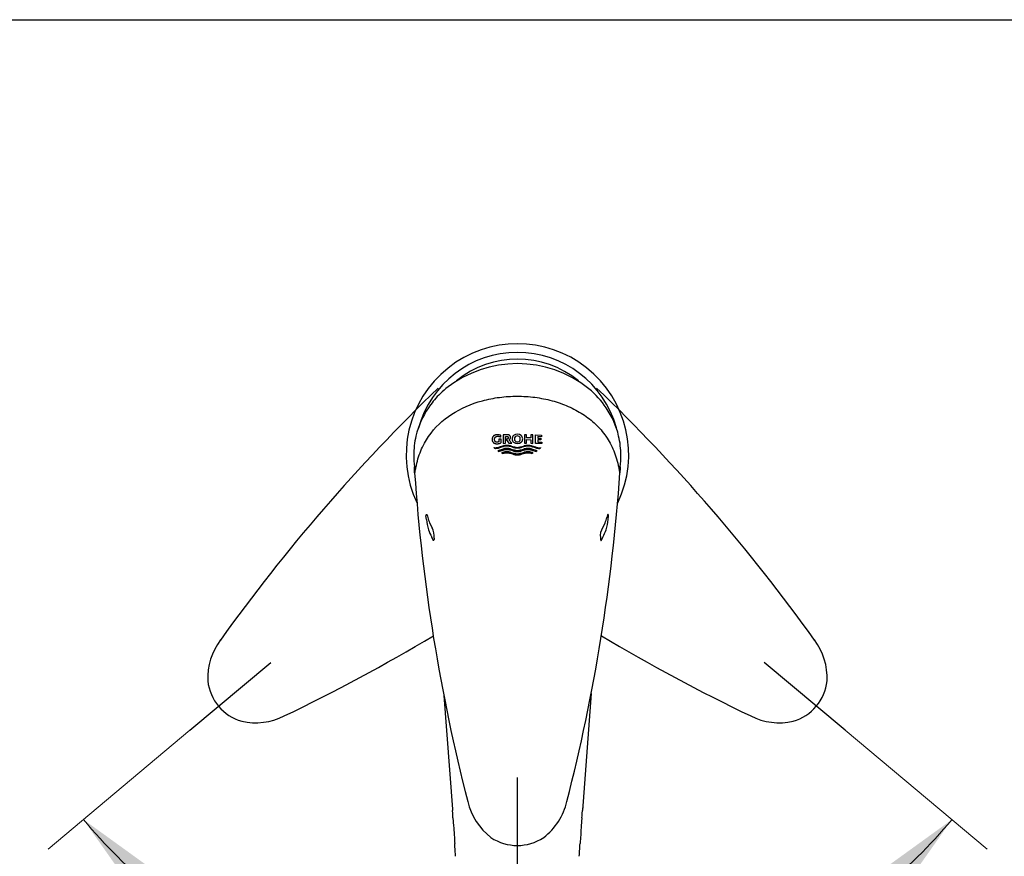
# Model space of a CAD drawing. Units: millimetres. Extents: x 6 to 291, y 5 to 413.
# Drawn here: x 78 to 142, y 358 to 413 of the extents above; entities that cross this region are included whole.
import ezdxf
from ezdxf.enums import TextEntityAlignment as Align
from ezdxf.lldxf.tags import DXFTag

# ---------------------------------------------------------------- set-up
doc = ezdxf.new("R2010")
doc.units = ezdxf.units.MM
for name, color, linetype in [('Default', 7, 'Continuous'), ('Layer03', 7, 'Continuous'), ('Layer06', 7, 'Continuous'), ('Layer1', 7, 'Continuous'), ('Layer15', 7, 'Continuous'), ('Layer16', 7, 'Continuous')]:
    doc.layers.add(name, color=color, linetype=linetype)
doc.styles.add('SEACAD_arial_ttf', font='arial.ttf')
tags = doc.linetypes.add('CENTER2', pattern=[28.575, 19.05, -3.175, 3.175, -3.175]).pattern_tags.tags
tags[10:11] = [DXFTag(74, 4), DXFTag(75, 0), DXFTag(340, '0'), DXFTag(46, 0.0), DXFTag(50, 0.0), DXFTag(44, 0.0), DXFTag(45, 0.0)]
tags[8:9] = [DXFTag(74, 4), DXFTag(75, 0), DXFTag(340, '0'), DXFTag(46, 0.0), DXFTag(50, 0.0), DXFTag(44, 0.0), DXFTag(45, 0.0)]
tags[6:7] = [DXFTag(74, 4), DXFTag(75, 0), DXFTag(340, '0'), DXFTag(46, 0.0), DXFTag(50, 0.0), DXFTag(44, 0.0), DXFTag(45, 0.0)]
tags[4:5] = [DXFTag(74, 4), DXFTag(75, 0), DXFTag(340, '0'), DXFTag(46, 0.0), DXFTag(50, 0.0), DXFTag(44, 0.0), DXFTag(45, 0.0)]
tags = doc.linetypes.add('HIDDEN2', pattern=[4.7625, 3.175, -1.5875]).pattern_tags.tags
tags[6:7] = [DXFTag(74, 4), DXFTag(75, 0), DXFTag(340, '0'), DXFTag(46, 0.0), DXFTag(50, 0.0), DXFTag(44, 0.0), DXFTag(45, 0.0)]
tags[4:5] = [DXFTag(74, 4), DXFTag(75, 0), DXFTag(340, '0'), DXFTag(46, 0.0), DXFTag(50, 0.0), DXFTag(44, 0.0), DXFTag(45, 0.0)]
doc.dimstyles.new('$DDT_AUDIT_GENERATED_(EF4)', dxfattribs={"dimtxt": 6, "dimasz": 6, "dimexe": 3, "dimexo": 0, "dimgap": 3, "dimtad": 0, "dimtih": 1, "dimtoh": 1, "dimdec": 0, "dimlfac": 4, "dimtxsty": 'SEACAD_arial_ttf', "dimblk1": '_SE_FILLED', "dimblk2": '_SE_FILLED', "dimsah": 1, "dimcen": 3, "dimclrd": 136, "dimclre": 136, "dimclrt": 136, "dimadec": 0, "dimazin": 0, "dimtfac": 1, "dimtdec": 0, "dimtofl": 0, "dimtmove": 0, "dimatfit": 3, "dimfxl": 0, "dimtolj": 1, "dimarcsym": 0})

# ---------------------------------------------------------------- blocks, each defined once
blk = doc.blocks.new('DMBLK62')
at = {"layer": 'Layer15', "linetype": 'Continuous', "lineweight": 20}
for points in [[(135.415, 355.887), (138.921, 360.858), (133.993, 357.293)], [(116.522, 349.146), (110.623, 347.663), (116.684, 347.153)]]:
    blk.add_hatch(color=136, dxfattribs=at).paths.add_polyline_path(points)
at = {"layer": 'Layer15', "color": 136, "linetype": 'Continuous', "lineweight": 20}
for p, q in [((131.972, 366.689), (141.219, 358.93)), ((110.623, 356.733), (110.623, 344.663))]:
    blk.add_line(p, q, dxfattribs=at)
for start, end in [(309.80328, 320), (270, 281.11344)]:
    blk.add_arc((110.623, 384.603), 36.94, start, end, dxfattribs=at)
at = {"layer": 'Layer15', "color": 136, "linetype": 'Continuous', "lineweight": 20, "style": 'SEACAD_arial_ttf'}
blk.add_text('50°', height=6, dxfattribs=at).set_placement((119.843, 354.124), align=Align.TOP_LEFT)
blk = doc.blocks.new('_SE_FILLED')
at = {"color": 0}
blk.add_line((0, 0), (-1, 0), dxfattribs=at)
blk.add_solid([(0, 0), (-1, -0.1665), (-1, 0.1665), (0, 0)], dxfattribs=at)
blk = doc.blocks.new('DMBLK63')
at = {"layer": 'Default', "linetype": 'Continuous', "lineweight": 20}
for points in [[(87.27, 357.307), (82.342, 360.872), (85.847, 355.901)], [(104.562, 347.175), (110.623, 347.684), (104.724, 349.168)]]:
    blk.add_hatch(color=136, dxfattribs=at).paths.add_polyline_path(points)
at = {"layer": 'Default', "color": 136, "linetype": 'Continuous', "lineweight": 20}
for p, q in [((89.274, 366.689), (80.043, 358.944)), ((110.623, 356.733), (110.623, 344.684))]:
    blk.add_line(p, q, dxfattribs=at)
for start, end in [(220, 230.18958), (258.89431, 270)]:
    blk.add_arc((110.623, 384.603), 36.919, start, end, dxfattribs=at)
at = {"layer": 'Default', "color": 136, "linetype": 'Continuous', "lineweight": 20, "style": 'SEACAD_arial_ttf'}
blk.add_text('50°', height=6, dxfattribs=at).set_placement((88.629, 354.143), align=Align.TOP_LEFT)
blk = doc.blocks.new('DMBLK64')
at = {"layer": 'Layer03', "linetype": 'Continuous', "lineweight": 20}
for points in [[(39.354, 351.92), (36.164, 357.099), (37.502, 351.165)], [(183.741, 351.165), (185.079, 357.099), (181.889, 351.92)]]:
    blk.add_hatch(color=136, dxfattribs=at).paths.add_polyline_path(points)
at = {"layer": 'Layer03', "color": 136, "linetype": 'Continuous', "lineweight": 20}
for p, q in [((45.544, 360.513), (33.345, 356.073)), ((175.807, 360.474), (187.898, 356.073))]:
    blk.add_line(p, q, dxfattribs=at)
for start, end in [(200, 262.13756), (277.86244, 340)]:
    blk.add_arc((110.622, 384.199), 79.236, start, end, dxfattribs=at)
at = {"layer": 'Layer03', "color": 136, "linetype": 'Continuous', "lineweight": 20, "style": 'SEACAD_arial_ttf'}
blk.add_text('140°', height=6, dxfattribs=at).set_placement((101.882, 307.963), align=Align.TOP_LEFT)

msp = doc.modelspace()

# ---------------------------------------------------------------- linework, layer by layer
at = {"layer": 'Default', "color": 7, "linetype": 'Continuous'}
msp.add_line((5.6, 413), (291, 413), dxfattribs=at)
for radius, start, end in [(7.25, 334.513088, 205.603621), (6.6862, 15.364568, 164.798399), (6.2546, 50.487866, 129.420064)]:
    msp.add_arc((110.6223, 384.6302), radius, start, end, dxfattribs=at)
at = {"layer": 'Layer06', "color": 7, "linetype": 'Continuous'}
for p, q in [((105.8246, 368.9609), (106.3826, 361.537)), ((115.425, 369.0811), (114.8567, 361.4636)), ((106.3826, 361.537), (106.388, 361.4636)), ((114.8775, 361.7414), (114.8622, 361.537)), ((106.4228, 360.9907), (106.4403, 360.7477)), ((106.4403, 360.7477), (106.4425, 360.7175)), ((106.4425, 360.7175), (106.4619, 360.4443)), ((114.8022, 360.7175), (114.7828, 360.4443)), ((114.8044, 360.7477), (114.8022, 360.7175)), ((114.8219, 360.9907), (114.8044, 360.7477)), ((106.4619, 360.4443), (106.4684, 360.3512)), ((106.4684, 360.3512), (106.481, 360.171)), ((106.481, 360.1711), (106.4906, 360.0315)), ((106.4906, 360.0315), (106.4998, 359.8977)), ((106.4998, 359.8977), (106.515, 359.6733)), ((114.7449, 359.8977), (114.7297, 359.6733)), ((114.7541, 360.0315), (114.7449, 359.8977)), ((114.7637, 360.1711), (114.7541, 360.0315)), ((114.7763, 360.3512), (114.7637, 360.171)), ((114.7828, 360.4443), (114.7763, 360.3512)), ((106.515, 359.6733), (106.5183, 359.6244)), ((106.5183, 359.6244), (106.5315, 359.4264)), ((106.5315, 359.4264), (106.5388, 359.315)), ((114.7132, 359.4264), (114.7059, 359.315)), ((114.7265, 359.6244), (114.7132, 359.4264)), ((114.7297, 359.6733), (114.7265, 359.6244))]:
    msp.add_line(p, q, dxfattribs=at)
for points in [[(106.4228, 360.9907), (106.4144, 361.1057), (106.4028, 361.2639), (106.388, 361.4636)], [(114.8219, 360.9907), (114.8303, 361.1057), (114.8419, 361.2639), (114.8567, 361.4636)], [(106.5928, 358.473), (106.585, 358.5977), (106.5719, 358.8037), (106.5622, 358.9564), (106.5544, 359.0774), (106.5468, 359.1938), (106.5388, 359.3149)], [(114.6519, 358.473), (114.6597, 358.5977), (114.6728, 358.8037), (114.6826, 358.9564), (114.6904, 359.0774), (114.6979, 359.1938), (114.7059, 359.3149)]]:
    msp.add_lwpolyline(points, dxfattribs=at)
at = {"layer": 'Layer1', "color": 7, "linetype": 'Continuous'}
for p, q in [((108.9734, 385.6714), (108.9725, 385.6442)), ((108.9725, 385.6442), (108.9734, 385.6171)), ((108.9761, 385.6961), (108.9734, 385.6714)), ((108.9734, 385.6171), (108.9761, 385.5926)), ((108.9802, 385.7185), (108.9761, 385.6961)), ((108.9761, 385.5926), (108.9802, 385.5705)), ((108.9855, 385.7388), (108.9802, 385.7185)), ((108.9802, 385.5705), (108.9855, 385.5505)), ((108.9918, 385.7573), (108.9855, 385.7388)), ((108.9989, 385.7741), (108.9918, 385.7573)), ((109.0065, 385.7894), (108.9989, 385.7741)), ((109.0145, 385.8034), (109.0065, 385.7894)), ((109.0226, 385.8163), (109.0145, 385.8034)), ((109.0342, 385.8334), (109.0226, 385.8163)), ((109.0461, 385.8489), (109.0342, 385.8334)), ((109.0545, 385.8585), (109.0461, 385.8489)), ((109.0634, 385.8675), (109.0545, 385.8585)), ((109.073, 385.8761), (109.0634, 385.8675)), ((109.0834, 385.8844), (109.073, 385.8761)), ((109.0949, 385.8924), (109.0834, 385.8844)), ((109.1076, 385.9002), (109.0949, 385.8924)), ((109.1226, 385.9084), (109.1076, 385.9002)), ((109.1392, 385.9163), (109.1226, 385.9084)), ((109.1297, 385.6499), (109.1303, 385.6676)), ((109.1302, 385.6322), (109.1297, 385.6499)), ((109.1315, 385.6162), (109.1302, 385.6322)), ((109.1303, 385.6676), (109.132, 385.6837)), ((109.1335, 385.6018), (109.1315, 385.6162)), ((109.132, 385.6837), (109.1346, 385.6983)), ((109.1361, 385.5887), (109.1335, 385.6018)), ((109.1346, 385.6983), (109.1379, 385.7116)), ((109.1391, 385.5769), (109.1361, 385.5887)), ((109.1379, 385.7116), (109.1418, 385.7236)), ((109.1426, 385.5663), (109.1391, 385.5769)), ((109.1574, 385.9237), (109.1392, 385.9163)), ((109.1418, 385.7236), (109.1463, 385.7345)), ((109.1482, 385.5521), (109.1426, 385.5663)), ((109.1463, 385.7345), (109.1535, 385.7491)), ((109.1535, 385.7491), (109.1611, 385.7619)), ((109.1773, 385.9305), (109.1574, 385.9237)), ((109.1611, 385.7619), (109.1684, 385.7731)), ((109.1684, 385.7731), (109.1759, 385.7832)), ((109.1759, 385.7832), (109.1838, 385.7924)), ((109.1987, 385.9365), (109.1773, 385.9305)), ((109.1838, 385.7924), (109.1927, 385.8009)), ((109.1927, 385.8009), (109.2027, 385.8088)), ((109.2217, 385.9415), (109.1987, 385.9365)), ((109.2027, 385.8088), (109.2143, 385.8164)), ((109.2143, 385.8164), (109.2238, 385.8218)), ((109.2464, 385.9453), (109.2217, 385.9415)), ((109.2238, 385.8218), (109.2342, 385.8269)), ((109.2342, 385.8269), (109.2456, 385.8317)), ((109.2456, 385.8317), (109.258, 385.8361)), ((109.2728, 385.9478), (109.2464, 385.9453)), ((109.258, 385.8361), (109.2714, 385.8399)), ((109.2714, 385.8399), (109.2859, 385.8431)), ((109.3008, 385.9488), (109.2728, 385.9478)), ((109.2859, 385.8431), (109.3013, 385.8456)), ((109.3292, 385.9489), (109.3008, 385.9488)), ((109.3013, 385.8456), (109.3178, 385.8472)), ((109.3178, 385.8472), (109.3354, 385.8478)), ((109.3577, 385.9477), (109.3292, 385.9489)), ((109.3354, 385.8478), (109.3603, 385.8477)), ((109.3861, 385.9451), (109.3577, 385.9477)), ((109.3603, 385.8477), (109.3853, 385.8461)), ((109.3853, 385.8461), (109.4102, 385.8429)), ((109.4143, 385.941), (109.3861, 385.9451)), ((109.4102, 385.8429), (109.4349, 385.838)), ((109.4423, 385.9355), (109.4143, 385.941)), ((109.5687, 385.6627), (109.4166, 385.6588)), ((109.4166, 385.6588), (109.4166, 385.4959)), ((109.4349, 385.838), (109.4592, 385.8316)), ((109.4699, 385.9287), (109.4423, 385.9355)), ((109.4592, 385.8316), (109.483, 385.8237)), ((109.4971, 385.9205), (109.4699, 385.9287)), ((109.483, 385.8237), (109.506, 385.8142)), ((109.5236, 385.911), (109.4971, 385.9205)), ((109.506, 385.8142), (109.5283, 385.8034)), ((109.5495, 385.9002), (109.5236, 385.911)), ((109.5283, 385.8034), (109.5495, 385.7912)), ((109.5495, 385.7912), (109.5495, 385.9002)), ((109.5687, 385.4355), (109.5687, 385.6627)), ((109.9684, 385.9475), (109.6922, 385.9426)), ((109.6922, 385.9426), (109.6922, 385.3882)), ((109.8434, 385.8396), (109.9414, 385.8412)), ((109.8434, 385.3911), (109.8434, 385.8396)), ((109.9493, 385.6651), (109.8624, 385.6637)), ((109.8624, 385.6637), (110.0715, 385.3946)), ((109.9414, 385.8412), (109.9523, 385.8411)), ((109.9584, 385.666), (109.9493, 385.6651)), ((109.9523, 385.8411), (109.9623, 385.84)), ((109.9667, 385.6676), (109.9584, 385.666)), ((109.9623, 385.84), (109.9713, 385.8381)), ((109.9743, 385.6698), (109.9667, 385.6676)), ((109.9861, 385.9477), (109.9684, 385.9475)), ((109.9713, 385.8381), (109.9794, 385.8356)), ((109.9811, 385.6724), (109.9743, 385.6698)), ((109.9794, 385.8356), (109.9864, 385.8326)), ((109.9872, 385.6753), (109.9811, 385.6724)), ((110.0028, 385.9469), (109.9861, 385.9477)), ((109.9864, 385.8326), (109.9926, 385.8292)), ((109.9926, 385.6784), (109.9872, 385.6753)), ((109.9926, 385.8292), (109.999, 385.8248)), ((109.9975, 385.6818), (109.9926, 385.6784)), ((110.0017, 385.6854), (109.9975, 385.6818)), ((109.999, 385.8248), (110.0043, 385.8201)), ((110.0066, 385.6905), (110.0017, 385.6854)), ((110.0184, 385.9454), (110.0028, 385.9469)), ((110.0043, 385.8201), (110.0088, 385.8147)), ((110.011, 385.6963), (110.0066, 385.6905)), ((110.0088, 385.8147), (110.012, 385.8102)), ((110.0151, 385.703), (110.011, 385.6963)), ((110.012, 385.8102), (110.0151, 385.8052)), ((110.0151, 385.8052), (110.0183, 385.7995)), ((110.0183, 385.7088), (110.0151, 385.703)), ((110.0183, 385.7995), (110.0214, 385.7929)), ((110.0214, 385.7155), (110.0183, 385.7088)), ((110.033, 385.943), (110.0184, 385.9454)), ((110.0214, 385.7929), (110.0241, 385.7853)), ((110.0241, 385.7232), (110.0214, 385.7155)), ((110.0241, 385.7853), (110.0263, 385.7765)), ((110.0263, 385.732), (110.0241, 385.7232)), ((110.0263, 385.7765), (110.0278, 385.7662)), ((110.0278, 385.7424), (110.0263, 385.732)), ((110.0278, 385.7662), (110.0284, 385.7543)), ((110.0284, 385.7543), (110.0278, 385.7424)), ((110.0465, 385.9401), (110.033, 385.943)), ((110.0591, 385.9366), (110.0465, 385.9401)), ((110.076, 385.9307), (110.0591, 385.9366)), ((110.0683, 385.617), (110.0801, 385.6219)), ((110.259, 385.3965), (110.0683, 385.617)), ((110.0906, 385.9241), (110.076, 385.9307)), ((110.0801, 385.6219), (110.0906, 385.627)), ((110.1023, 385.9177), (110.0906, 385.9241)), ((110.0906, 385.627), (110.1023, 385.6337)), ((110.1125, 385.9109), (110.1023, 385.9177)), ((110.1023, 385.6337), (110.1125, 385.6408)), ((110.1214, 385.9035), (110.1125, 385.9109)), ((110.1125, 385.6408), (110.1214, 385.6483)), ((110.1295, 385.8955), (110.1214, 385.9035)), ((110.1214, 385.6483), (110.1295, 385.6565)), ((110.137, 385.8867), (110.1295, 385.8955)), ((110.1295, 385.6565), (110.137, 385.6655)), ((110.1444, 385.8769), (110.137, 385.8867)), ((110.137, 385.6655), (110.1444, 385.6755)), ((110.152, 385.8655), (110.1444, 385.8769)), ((110.1444, 385.6755), (110.152, 385.687)), ((110.1593, 385.8526), (110.152, 385.8655)), ((110.152, 385.687), (110.1593, 385.7001)), ((110.1638, 385.8429), (110.1593, 385.8526)), ((110.1593, 385.7001), (110.1638, 385.7099)), ((110.1678, 385.8321), (110.1638, 385.8429)), ((110.1638, 385.7099), (110.1678, 385.7208)), ((110.1712, 385.8202), (110.1678, 385.8321)), ((110.1678, 385.7208), (110.1712, 385.7327)), ((110.1738, 385.8071), (110.1712, 385.8202)), ((110.1712, 385.7327), (110.1738, 385.7459)), ((110.1754, 385.7926), (110.1738, 385.8071)), ((110.1738, 385.7459), (110.1754, 385.7605)), ((110.176, 385.7765), (110.1754, 385.7926)), ((110.1754, 385.7605), (110.176, 385.7765)), ((110.4682, 385.8056), (110.5013, 385.8355)), ((111.0756, 385.9498), (111.0756, 385.3955)), ((111.2228, 385.948), (111.0756, 385.9498)), ((111.2228, 385.7436), (111.2228, 385.948)), ((111.4853, 385.7392), (111.2228, 385.7436)), ((111.2228, 385.6293), (111.4853, 385.6248)), ((111.2228, 385.3937), (111.2228, 385.6293)), ((111.4853, 385.9436), (111.4853, 385.7392)), ((111.6335, 385.9404), (111.4853, 385.9436)), ((111.4853, 385.6248), (111.4853, 385.3892)), ((111.6335, 385.386), (111.6335, 385.9404)), ((111.7944, 385.9363), (112.1832, 385.9239)), ((111.7944, 385.3819), (111.7944, 385.9363)), ((111.9416, 385.8261), (111.9416, 385.7226)), ((112.1832, 385.818), (111.9416, 385.8261)), ((111.9416, 385.7226), (112.1443, 385.7159)), ((112.1443, 385.6133), (111.9416, 385.62)), ((111.9416, 385.62), (111.9416, 385.4837)), ((112.1443, 385.7159), (112.1443, 385.6133)), ((112.1832, 385.9239), (112.1832, 385.818)), ((108.9855, 385.5505), (108.9918, 385.5325)), ((108.9918, 385.5325), (108.9989, 385.5163)), ((108.9989, 385.5163), (109.0065, 385.5016)), ((109.0065, 385.5016), (109.0145, 385.4882)), ((109.0145, 385.4882), (109.0226, 385.4759)), ((109.0226, 385.4759), (109.0342, 385.4595)), ((109.0342, 385.4595), (109.0461, 385.4449)), ((109.0461, 385.4449), (109.0545, 385.4359)), ((109.0545, 385.4359), (109.0634, 385.4275)), ((109.0634, 385.4275), (109.073, 385.4196)), ((109.073, 385.4196), (109.0834, 385.4121)), ((109.0834, 385.4121), (109.0949, 385.4049)), ((109.0949, 385.4049), (109.1076, 385.398)), ((109.1063, 385.1088), (109.1297, 385.1061)), ((109.1135, 385.0971), (109.1063, 385.1088)), ((109.1076, 385.398), (109.1226, 385.3908)), ((109.1211, 385.0856), (109.1135, 385.0971)), ((109.1319, 385.0708), (109.1211, 385.0856)), ((109.1226, 385.3908), (109.1392, 385.384)), ((109.1297, 385.1061), (109.1532, 385.1041)), ((109.1433, 385.0565), (109.1319, 385.0708)), ((109.1392, 385.384), (109.1574, 385.3778)), ((109.1555, 385.0427), (109.1433, 385.0565)), ((109.1541, 385.5397), (109.1482, 385.5521)), ((109.1532, 385.1041), (109.1766, 385.103)), ((109.1598, 385.529), (109.1541, 385.5397)), ((109.1758, 385.0416), (109.1555, 385.0427)), ((109.1574, 385.3778), (109.1773, 385.3724)), ((109.1656, 385.5193), (109.1598, 385.529)), ((109.1718, 385.5106), (109.1656, 385.5193)), ((109.1787, 385.5026), (109.1718, 385.5106)), ((109.1961, 385.0412), (109.1758, 385.0416)), ((109.1766, 385.103), (109.1942, 385.1028)), ((109.1773, 385.3724), (109.1987, 385.3678)), ((109.1865, 385.4953), (109.1787, 385.5026)), ((109.1955, 385.4883), (109.1865, 385.4953)), ((109.1942, 385.1028), (109.2118, 385.1031)), ((109.2068, 385.4813), (109.1955, 385.4883)), ((109.2165, 385.0415), (109.1961, 385.0412)), ((109.1987, 385.3678), (109.2217, 385.3643)), ((109.2198, 385.4749), (109.2068, 385.4813)), ((109.2118, 385.1031), (109.2588, 385.1067)), ((109.2634, 385.0451), (109.2165, 385.0415)), ((109.2294, 385.4712), (109.2198, 385.4749)), ((109.2217, 385.3643), (109.2464, 385.362)), ((109.2399, 385.4681), (109.2294, 385.4712)), ((109.2511, 385.4656), (109.2399, 385.4681)), ((109.2464, 385.362), (109.2728, 385.3612)), ((109.2631, 385.464), (109.2511, 385.4656)), ((109.2588, 385.1067), (109.3057, 385.1138)), ((109.2759, 385.4633), (109.2631, 385.464)), ((109.3104, 385.0521), (109.2634, 385.0451)), ((109.2728, 385.3612), (109.3008, 385.3619)), ((109.2896, 385.4637), (109.2759, 385.4633)), ((109.3041, 385.4644), (109.2896, 385.4637)), ((109.3008, 385.3619), (109.3316, 385.3636)), ((109.3187, 385.4659), (109.3041, 385.4644)), ((109.3057, 385.1138), (109.3527, 385.1238)), ((109.3573, 385.0622), (109.3104, 385.0521)), ((109.3332, 385.4682), (109.3187, 385.4659)), ((109.3316, 385.3636), (109.3625, 385.367)), ((109.3476, 385.4711), (109.3332, 385.4682)), ((109.6886, 385.0161), (109.3392, 384.9062)), ((109.3619, 385.4747), (109.3476, 385.4711)), ((109.3527, 385.1238), (109.3996, 385.1363)), ((109.4043, 385.0747), (109.3573, 385.0622)), ((109.376, 385.4791), (109.3619, 385.4747)), ((109.3625, 385.367), (109.3933, 385.3721)), ((109.3898, 385.484), (109.376, 385.4791)), ((109.4034, 385.4897), (109.3898, 385.484)), ((109.3933, 385.3721), (109.4238, 385.3787)), ((109.3949, 384.8599), (109.6886, 384.953)), ((109.3996, 385.1363), (109.4466, 385.1506)), ((109.4166, 385.4959), (109.4034, 385.4897)), ((109.4512, 385.089), (109.4043, 385.0747)), ((109.4238, 385.3787), (109.4541, 385.387)), ((109.4466, 385.1506), (109.5248, 385.1772)), ((109.5295, 385.1156), (109.4512, 385.089)), ((109.4541, 385.387), (109.4838, 385.3969)), ((109.4838, 385.3969), (109.5129, 385.4084)), ((109.5129, 385.4084), (109.5412, 385.4212)), ((109.5248, 385.1772), (109.6031, 385.2049)), ((109.6077, 385.1432), (109.5295, 385.1156)), ((109.5412, 385.4212), (109.5687, 385.4355)), ((109.6031, 385.2049), (109.6813, 385.2311)), ((109.6859, 385.1695), (109.6077, 385.1432)), ((109.6813, 385.2311), (109.7282, 385.2451)), ((109.7329, 385.1835), (109.6859, 385.1695)), ((109.7265, 385.0274), (109.6886, 385.0161)), ((109.6886, 384.953), (109.7273, 384.9646)), ((109.6922, 385.3882), (109.8434, 385.3911)), ((109.7644, 385.0373), (109.7265, 385.0274)), ((109.7273, 384.9646), (109.7659, 384.9749)), ((109.7282, 385.2451), (109.7752, 385.2571)), ((109.7798, 385.1955), (109.7329, 385.1835)), ((109.7897, 385.0431), (109.7644, 385.0373)), ((109.7659, 384.9749), (109.7917, 384.9809)), ((109.7752, 385.2571), (109.8221, 385.2666)), ((109.8268, 385.2049), (109.7798, 385.1955)), ((109.8149, 385.0481), (109.7897, 385.0431)), ((109.7917, 384.9809), (109.8175, 384.986)), ((109.8402, 385.0522), (109.8149, 385.0481)), ((109.8175, 384.986), (109.8433, 384.9903)), ((109.8221, 385.2666), (109.8691, 385.2729)), ((109.8737, 385.2113), (109.8268, 385.2049)), ((109.8655, 385.0553), (109.8402, 385.0522)), ((109.8433, 384.9903), (109.8691, 384.9936)), ((109.8907, 385.0575), (109.8655, 385.0553)), ((109.8691, 385.2729), (109.916, 385.2757)), ((109.8691, 384.9936), (109.8949, 384.9958)), ((109.9206, 385.214), (109.8737, 385.2113)), ((109.916, 385.0584), (109.8907, 385.0575)), ((109.8949, 384.9958), (109.9206, 384.9968)), ((109.916, 385.2757), (109.9629, 385.2744)), ((109.9629, 385.0572), (109.916, 385.0584)), ((109.9673, 385.2128), (109.9206, 385.214)), ((109.9206, 384.9968), (109.9673, 384.9955)), ((109.9629, 385.2744), (110.0099, 385.2695)), ((110.0099, 385.0522), (109.9629, 385.0572)), ((110.0139, 385.2079), (109.9673, 385.2128)), ((109.9673, 384.9955), (110.0139, 384.9907)), ((110.0099, 385.2695), (110.0568, 385.2615)), ((110.0568, 385.0442), (110.0099, 385.0522)), ((110.0605, 385.2), (110.0139, 385.2079)), ((110.0139, 384.9907), (110.0605, 384.9827)), ((110.0568, 385.2615), (110.1038, 385.2509)), ((110.1038, 385.0337), (110.0568, 385.0442)), ((110.1072, 385.1896), (110.0605, 385.2)), ((110.0605, 384.9827), (110.1072, 384.9723)), ((110.0715, 385.3946), (110.259, 385.3965)), ((110.1038, 385.2509), (110.1507, 385.2384)), ((110.1507, 385.0212), (110.1038, 385.0337)), ((110.1538, 385.1772), (110.1072, 385.1896)), ((110.1072, 384.9723), (110.1538, 384.9599)), ((110.1507, 385.2384), (110.2289, 385.2146)), ((110.2289, 384.9974), (110.1507, 385.0212)), ((110.2315, 385.1536), (110.1538, 385.1772)), ((110.1538, 384.9599), (110.2315, 384.9363)), ((110.2289, 385.2146), (110.3072, 385.1894)), ((110.3072, 384.9722), (110.2289, 384.9974)), ((110.3093, 385.1286), (110.2315, 385.1536)), ((110.2315, 384.9363), (110.3093, 384.9113)), ((110.3072, 385.1894), (110.3854, 385.1654)), ((110.3854, 384.9481), (110.3072, 384.9722)), ((110.387, 385.1046), (110.3093, 385.1286)), ((110.3854, 385.1654), (110.4324, 385.1526)), ((110.4324, 384.9353), (110.3854, 384.9481)), ((110.4336, 385.0917), (110.387, 385.1046)), ((110.4324, 385.1526), (110.4793, 385.1416)), ((110.4793, 384.9243), (110.4324, 384.9353)), ((110.4803, 385.0807), (110.4336, 385.0917)), ((110.4793, 385.1416), (110.5263, 385.1331)), ((110.5263, 384.9158), (110.4793, 384.9243)), ((110.5269, 385.072), (110.4803, 385.0807)), ((110.5263, 385.1331), (110.5732, 385.1276)), ((110.5735, 385.0663), (110.5269, 385.072)), ((110.5732, 385.1276), (110.6202, 385.1257)), ((110.6202, 385.0639), (110.5735, 385.0663)), ((110.6202, 385.1257), (110.6671, 385.1276)), ((110.6668, 385.0662), (110.6202, 385.0639)), ((110.7134, 385.072), (110.6668, 385.0662)), ((110.6671, 385.1276), (110.7141, 385.1331)), ((110.7601, 385.0806), (110.7134, 385.072)), ((110.7141, 385.1331), (110.761, 385.1416)), ((110.761, 384.9243), (110.7141, 384.9158)), ((110.8067, 385.0917), (110.7601, 385.0806)), ((110.761, 385.1416), (110.808, 385.1525)), ((110.808, 384.9352), (110.761, 384.9243)), ((110.8534, 385.1045), (110.8067, 385.0917)), ((110.808, 385.1525), (110.8549, 385.1653)), ((110.8549, 384.948), (110.808, 384.9352)), ((110.9311, 385.1285), (110.8534, 385.1045)), ((110.8549, 385.1653), (110.9331, 385.1893)), ((110.9331, 384.9721), (110.8549, 384.948)), ((111.0088, 385.1535), (110.9311, 385.1285)), ((110.9311, 384.9112), (111.0088, 384.9362)), ((110.9331, 385.1893), (111.0114, 385.2145)), ((111.0114, 384.9973), (110.9331, 384.9721)), ((111.0865, 385.177), (111.0088, 385.1535)), ((111.0088, 384.9362), (111.0865, 384.9598)), ((111.0114, 385.2145), (111.0896, 385.2383)), ((111.0896, 385.021), (111.0114, 384.9973)), ((111.0756, 385.3955), (111.2228, 385.3937)), ((111.1332, 385.1894), (111.0865, 385.177)), ((111.0865, 384.9598), (111.1332, 384.9721)), ((111.0896, 385.2383), (111.1366, 385.2508)), ((111.1366, 385.0335), (111.0896, 385.021)), ((111.1798, 385.1998), (111.1332, 385.1894)), ((111.1332, 384.9721), (111.1798, 384.9826)), ((111.1366, 385.2508), (111.1835, 385.2613)), ((111.1835, 385.0441), (111.1366, 385.0335)), ((111.2264, 385.2077), (111.1798, 385.1998)), ((111.1798, 384.9826), (111.2264, 384.9905)), ((111.1835, 385.2613), (111.2305, 385.2693)), ((111.2305, 385.0521), (111.1835, 385.0441)), ((111.2731, 385.2126), (111.2264, 385.2077)), ((111.2264, 384.9905), (111.2731, 384.9953)), ((111.2305, 385.2693), (111.2774, 385.2742)), ((111.2774, 385.057), (111.2305, 385.0521)), ((111.3197, 385.2138), (111.2731, 385.2126)), ((111.2731, 384.9953), (111.3197, 384.9966)), ((111.2774, 385.2742), (111.3243, 385.2754)), ((111.3243, 385.0582), (111.2774, 385.057)), ((111.3666, 385.2111), (111.3197, 385.2138)), ((111.3197, 384.9966), (111.3455, 384.9955)), ((111.3243, 385.2754), (111.3713, 385.2727)), ((111.3496, 385.0572), (111.3243, 385.0582)), ((111.3455, 384.9955), (111.3713, 384.9933)), ((111.3749, 385.0551), (111.3496, 385.0572)), ((111.4136, 385.2047), (111.3666, 385.2111)), ((111.3713, 385.2727), (111.4182, 385.2663)), ((111.3713, 384.9933), (111.397, 384.9901)), ((111.4001, 385.0519), (111.3749, 385.0551)), ((111.397, 384.9901), (111.4228, 384.9858)), ((111.4254, 385.0478), (111.4001, 385.0519)), ((111.4605, 385.1952), (111.4136, 385.2047)), ((111.4182, 385.2663), (111.4652, 385.2568)), ((111.4228, 384.9858), (111.4486, 384.9806)), ((111.4507, 385.0428), (111.4254, 385.0478)), ((111.4486, 384.9806), (111.4744, 384.9746)), ((111.4759, 385.037), (111.4507, 385.0428)), ((111.5075, 385.1832), (111.4605, 385.1952)), ((111.4652, 385.2568), (111.5121, 385.2448)), ((111.4744, 384.9746), (111.5131, 384.9643)), ((111.5138, 385.0271), (111.4759, 385.037)), ((111.4853, 385.3892), (111.6335, 385.386)), ((111.5544, 385.1692), (111.5075, 385.1832)), ((111.5121, 385.2448), (111.559, 385.2308)), ((111.5131, 384.9643), (111.5517, 384.9527)), ((111.5517, 385.0158), (111.5138, 385.0271)), ((111.9011, 384.9058), (111.5517, 385.0158)), ((111.5517, 384.9527), (111.8454, 384.8595)), ((111.6326, 385.1429), (111.5544, 385.1692)), ((111.559, 385.2308), (111.6373, 385.2045)), ((111.7109, 385.1152), (111.6326, 385.1429)), ((111.6373, 385.2045), (111.7155, 385.1768)), ((111.7891, 385.0886), (111.7109, 385.1152)), ((111.7155, 385.1768), (111.7937, 385.1502)), ((111.8361, 385.0743), (111.7891, 385.0886)), ((111.7937, 385.1502), (111.8407, 385.1359)), ((112.2212, 385.3682), (111.7944, 385.3819)), ((111.883, 385.0618), (111.8361, 385.0743)), ((111.8407, 385.1359), (111.8876, 385.1234)), ((111.93, 385.0517), (111.883, 385.0618)), ((111.8876, 385.1234), (111.9346, 385.1133)), ((111.9769, 385.0446), (111.93, 385.0517)), ((111.9346, 385.1133), (111.9816, 385.1062)), ((111.9416, 385.4837), (112.2212, 385.4742)), ((112.0239, 385.0411), (111.9769, 385.0446)), ((111.9816, 385.1062), (112.0285, 385.1027)), ((112.0442, 385.0408), (112.0239, 385.0411)), ((112.0285, 385.1027), (112.052, 385.1024)), ((112.0645, 385.0411), (112.0442, 385.0408)), ((112.052, 385.1024), (112.0754, 385.103)), ((112.0849, 385.0422), (112.0645, 385.0411)), ((112.0754, 385.103), (112.0989, 385.1045)), ((112.094, 385.0525), (112.0849, 385.0422)), ((112.1028, 385.0631), (112.094, 385.0525)), ((112.0989, 385.1045), (112.1165, 385.1062)), ((112.114, 385.0777), (112.1028, 385.0631)), ((112.1244, 385.0928), (112.114, 385.0777)), ((112.1165, 385.1062), (112.1341, 385.1083)), ((112.1341, 385.1083), (112.1244, 385.0928)), ((112.2212, 385.4742), (112.2212, 385.3682)), ((109.3392, 384.9062), (109.3568, 384.8897)), ((109.3568, 384.8897), (109.3754, 384.8743)), ((109.3754, 384.8743), (109.3851, 384.867)), ((109.3851, 384.867), (109.3949, 384.8599)), ((109.6462, 384.7851), (109.5922, 384.7664)), ((109.5922, 384.7664), (109.6711, 384.7301)), ((109.7001, 384.8023), (109.6462, 384.7851)), ((109.6711, 384.7301), (109.7127, 384.743)), ((109.7361, 384.8127), (109.7001, 384.8023)), ((109.7127, 384.743), (109.7543, 384.7546)), ((109.7721, 384.8218), (109.7361, 384.8127)), ((109.7543, 384.7546), (109.782, 384.7614)), ((109.8081, 384.8295), (109.7721, 384.8218)), ((109.782, 384.7614), (109.8097, 384.7672)), ((109.844, 384.8354), (109.8081, 384.8295)), ((109.8097, 384.7672), (109.8374, 384.7721)), ((109.8374, 384.7721), (109.8652, 384.7758)), ((109.88, 384.8394), (109.844, 384.8354)), ((109.8652, 384.7758), (109.8929, 384.7783)), ((109.916, 384.8411), (109.88, 384.8394)), ((109.8929, 384.7783), (109.9206, 384.7794)), ((109.9629, 384.8398), (109.916, 384.8411)), ((109.9206, 384.7794), (109.9673, 384.7782)), ((110.0099, 384.8349), (109.9629, 384.8398)), ((109.9673, 384.7782), (110.0139, 384.7733)), ((110.0568, 384.8269), (110.0099, 384.8349)), ((110.0139, 384.7733), (110.0605, 384.7654)), ((110.1038, 384.8164), (110.0568, 384.8269)), ((110.0605, 384.7654), (110.1072, 384.7549)), ((110.1507, 384.8038), (110.1038, 384.8164)), ((110.1072, 384.7549), (110.1538, 384.7425)), ((110.2289, 384.78), (110.1507, 384.8038)), ((110.1538, 384.7425), (110.2315, 384.7189)), ((110.3072, 384.7548), (110.2289, 384.78)), ((110.2315, 384.7189), (110.3093, 384.6939)), ((110.3854, 384.7307), (110.3072, 384.7548)), ((110.3093, 384.9113), (110.387, 384.8873)), ((110.3093, 384.6939), (110.387, 384.6699)), ((110.4324, 384.7179), (110.3854, 384.7307)), ((110.387, 384.8873), (110.4336, 384.8744)), ((110.387, 384.6699), (110.4336, 384.657)), ((110.4793, 384.707), (110.4324, 384.7179)), ((110.4336, 384.8744), (110.4803, 384.8634)), ((110.4336, 384.657), (110.4803, 384.646)), ((110.5263, 384.6985), (110.4793, 384.707)), ((110.4803, 384.8634), (110.5269, 384.8547)), ((110.4803, 384.646), (110.5269, 384.6373)), ((110.5732, 384.9103), (110.5263, 384.9158)), ((110.5732, 384.6929), (110.5263, 384.6985)), ((110.5269, 384.8547), (110.5735, 384.8489)), ((110.5269, 384.6373), (110.5735, 384.6315)), ((110.6202, 384.9084), (110.5732, 384.9103)), ((110.6202, 384.691), (110.5732, 384.6929)), ((110.5735, 384.8489), (110.6202, 384.8466)), ((110.5735, 384.6315), (110.6202, 384.6292)), ((110.6671, 384.9103), (110.6202, 384.9084)), ((110.6202, 384.8466), (110.6668, 384.8489)), ((110.6671, 384.6929), (110.6202, 384.691)), ((110.6202, 384.6292), (110.6668, 384.6315)), ((110.6668, 384.8489), (110.7134, 384.8547)), ((110.6668, 384.6315), (110.7134, 384.6373)), ((110.7141, 384.9158), (110.6671, 384.9103)), ((110.7141, 384.6984), (110.6671, 384.6929)), ((110.7134, 384.8547), (110.7601, 384.8633)), ((110.7134, 384.6373), (110.7601, 384.6459)), ((110.761, 384.7069), (110.7141, 384.6984)), ((110.7601, 384.8633), (110.8067, 384.8743)), ((110.7601, 384.6459), (110.8067, 384.6569)), ((110.808, 384.7178), (110.761, 384.7069)), ((110.8067, 384.8743), (110.8534, 384.8872)), ((110.8067, 384.6569), (110.8534, 384.6698)), ((110.8549, 384.7307), (110.808, 384.7178)), ((110.8534, 384.8872), (110.9311, 384.9112)), ((110.8534, 384.6698), (110.9311, 384.6938)), ((110.9331, 384.7547), (110.8549, 384.7307)), ((110.9311, 384.6938), (111.0088, 384.7188)), ((111.0114, 384.7799), (110.9331, 384.7547)), ((111.0088, 384.7188), (111.0865, 384.7424)), ((111.0896, 384.8037), (111.0114, 384.7799)), ((111.0865, 384.7424), (111.1332, 384.7548)), ((111.1366, 384.8162), (111.0896, 384.8037)), ((111.1332, 384.7548), (111.1798, 384.7652)), ((111.1835, 384.8267), (111.1366, 384.8162)), ((111.1798, 384.7652), (111.2264, 384.7731)), ((111.2305, 384.8347), (111.1835, 384.8267)), ((111.2264, 384.7731), (111.2731, 384.778)), ((111.2774, 384.8396), (111.2305, 384.8347)), ((111.2731, 384.778), (111.3197, 384.7792)), ((111.3243, 384.8409), (111.2774, 384.8396)), ((111.3197, 384.7792), (111.3474, 384.7781)), ((111.3603, 384.8391), (111.3243, 384.8409)), ((111.3474, 384.7781), (111.3752, 384.7756)), ((111.3963, 384.8352), (111.3603, 384.8391)), ((111.3752, 384.7756), (111.4029, 384.7718)), ((111.4323, 384.8292), (111.3963, 384.8352)), ((111.4029, 384.7718), (111.4306, 384.767)), ((111.4306, 384.767), (111.4583, 384.7611)), ((111.4683, 384.8215), (111.4323, 384.8292)), ((111.4583, 384.7611), (111.4861, 384.7543)), ((111.5042, 384.8124), (111.4683, 384.8215)), ((111.4861, 384.7543), (111.5277, 384.7427)), ((111.5402, 384.8021), (111.5042, 384.8124)), ((111.5277, 384.7427), (111.5693, 384.7298)), ((111.5942, 384.7848), (111.5402, 384.8021)), ((111.5693, 384.7298), (111.6481, 384.7661)), ((111.6481, 384.7661), (111.5942, 384.7848)), ((111.8454, 384.8595), (111.8649, 384.8739)), ((111.8649, 384.8739), (111.8835, 384.8893)), ((111.8835, 384.8893), (111.8924, 384.8974)), ((111.8924, 384.8974), (111.9011, 384.9058)), ((103.9052, 383.7912), (103.9049, 383.7845)), ((103.9247, 383.4697), (103.9051, 383.7604)), ((117.3214, 383.7615), (117.3017, 383.4694)), ((117.321, 383.7936), (117.3211, 383.7914)), ((104.6891, 380.4274), (104.6646, 380.6665)), ((104.7335, 380.7283), (104.7789, 380.5616)), ((116.4928, 380.7283), (116.4475, 380.5616)), ((116.5373, 380.4274), (116.5617, 380.6665)), ((104.8973, 380.2171), (105.0707, 379.8839)), ((116.329, 380.2171), (116.1556, 379.8839)), ((105.1322, 379.0761), (105.0385, 379.2776)), ((105.2006, 379.2185), (105.189, 379.1127)), ((116.0237, 379.248), (116.0374, 379.1127)), ((116.0942, 379.0761), (116.1879, 379.2776))]:
    msp.add_line(p, q, dxfattribs=at)
for centre, radius, start, end in [((110.6127, 383.1037), 7.4781, 51.400728, 128.44154), ((109.5061, 384.5884), 5.6429, 166.924378, 179.908525), ((110.549, 385.6746), 0.2775, 129.25973, 230.74027), ((110.6194, 385.5929), 0.3853, 50.618063, 129.678795), ((110.6414, 385.6751), 0.2169, 143.018888, 217.975977), ((110.6192, 385.6381), 0.2299, 60.324634, 120.858622), ((110.6762, 385.738), 0.1149, 33.631148, 60.363671), ((110.5829, 385.6753), 0.2274, 325.206983, 33.779184), ((110.6935, 385.6746), 0.2751, 308.611221, 51.760375), ((111.7089, 384.5872), 5.6542, 0.072635, 13.060508), ((110.6193, 385.7678), 0.3942, 231.399228, 308.584748), ((110.5607, 385.6119), 0.1143, 217.861138, 241.019969), ((110.6193, 385.7176), 0.2352, 241.018748, 297.806615), ((110.6757, 385.6107), 0.1143, 297.781366, 325.239685), ((110.6132, 384.6287), 6.75, 180.275522, 186.510377), ((110.6132, 384.6287), 6.75, 353.489076, 359.699064), ((104.1759, 383.7742), 0.2712, 177.830708, 182.908982), ((102.9386, 383.8478), 0.9682, 356.650098, 0.920416), ((118.0777, 383.8436), 0.7583, 178.515353, 183.779768), ((116.9921, 383.7737), 0.3295, 357.879347, 3.077935), ((222.3469, 391.5983), 118.7009, 183.926675, 194.418499), ((-1.1206, 391.5983), 118.7009, 345.581501, 356.073181), ((104.8141, 380.6761), 0.1498, 164.690397, 183.666315), ((107.7474, 380.7327), 3.0736, 185.701126, 198.467), ((107.4486, 381.2866), 2.7664, 195.192025, 202.743832), ((113.7778, 381.2866), 2.7664, 337.256168, 344.807975), ((113.4789, 380.7327), 3.0736, 341.533, 354.298874), ((116.4123, 380.6761), 0.1498, 356.333685, 15.309603), ((104.0142, 379.3323), 1.1919, 354.518671, 27.564062), ((117.2042, 379.3346), 1.1837, 152.355391, 184.196199), ((107.4293, 380.587), 2.726, 197.679807, 208.707736), ((113.797, 380.587), 2.726, 331.292254, 342.320187), ((105.0838, 379.1277), 0.1062, 335.247007, 351.888888), ((116.1426, 379.1277), 0.1062, 188.111112, 204.752993), ((111.4294, 362.9927), 4.1556, 193.240206, 232.401593), ((109.7838, 363.0013), 4.1709, 307.669963, 346.846908), ((110.6129, 362.2643), 3.0861, 236.163844, 303.844529)]:
    msp.add_arc(centre, radius, start, end, dxfattribs=at)
at = {"layer": 'Layer1', "color": 7, "linetype": 'HIDDEN2'}
for centre, radius, start, end in [((187.8091, 303.499), 118.7009, 133.926819, 144.418499), ((33.437, 303.499), 118.7009, 35.581501, 46.073181), ((44.167, 474.685), 118.7009, 295.581501, 300.917357), ((177.0791, 474.685), 118.7009, 239.082643, 244.418499), ((94.6146, 370.0749), 4.1709, 143.153092, 182.330037), ((126.6315, 370.0749), 4.1709, 357.669963, 36.846908), ((93.5171, 370.2362), 3.0861, 186.155471, 253.836156), ((127.729, 370.2362), 3.0861, 286.163844, 353.844529), ((93.5503, 371.3299), 4.1556, 257.598407, 296.759794), ((127.6958, 371.3299), 4.1556, 243.240206, 282.401593)]:
    msp.add_arc(centre, radius, start, end, dxfattribs=at)
at = {"layer": 'Layer1', "color": 7, "linetype": 'Continuous'}
for points, knots in [([(105.9595, 388.9571), (105.7959, 388.8205), (105.6412, 388.6773), (105.2473, 388.2738), (105.0223, 387.9989), (104.4371, 387.139), (104.1639, 386.5176), (104.0096, 385.865)], [0, 0, 0, 0, 0.164384, 0.164384, 0.442923, 0.442923, 1, 1, 1, 1]), ([(117.2168, 385.865), (117.0627, 386.5174), (116.7928, 387.1327), (116.092, 388.1643), (115.719, 388.5776), (115.2822, 388.9444)], [0, 0, 0, 0, 0.558644, 0.558644, 1, 1, 1, 1]), ([(104.0063, 383.8072), (104.0794, 384.1888), (104.1858, 384.5583), (104.4633, 385.2395), (104.6342, 385.5533), (105.2387, 386.4273), (105.7413, 386.8974), (106.9397, 387.6738), (107.6098, 387.9645), (108.7037, 388.2623), (109.0753, 388.3358), (109.8321, 388.4353), (110.2208, 388.4611), (110.9958, 388.4617), (111.3787, 388.4368), (112.136, 388.3384), (112.5129, 388.2643), (113.2434, 388.0665), (113.5982, 387.9421), (114.2676, 387.6493), (114.5838, 387.4809), (115.1797, 387.0954), (115.4597, 386.877), (115.9629, 386.3977), (116.1892, 386.1359), (116.5908, 385.5553), (116.7631, 385.2392), (117.0408, 384.558), (117.147, 384.1887), (117.2201, 383.8073)], [0, 0, 0, 0, 0.0625, 0.0625, 0.125, 0.125, 0.25, 0.25, 0.375, 0.375, 0.4375, 0.4375, 0.5, 0.5, 0.5625, 0.5625, 0.625, 0.625, 0.6875, 0.6875, 0.75, 0.75, 0.8125, 0.8125, 0.875, 0.875, 0.9375, 0.9375, 1, 1, 1, 1]), ([(103.9255, 383.493), (103.9261, 383.4848), (103.927, 383.4789), (103.9298, 383.4743), (103.9317, 383.4757), (103.9365, 383.4869), (103.9395, 383.4969), (103.9461, 383.523), (103.9497, 383.5391), (103.9613, 383.592), (103.9697, 383.6332), (103.9874, 383.7181), (103.9966, 383.7623), (104.0063, 383.8072)], [0, 0, 0, 0, 0.125, 0.125, 0.25, 0.25, 0.375, 0.375, 0.5, 0.5, 0.75, 0.75, 1, 1, 1, 1]), ([(117.2201, 383.8073), (117.2298, 383.7623), (117.239, 383.7181), (117.2566, 383.6333), (117.2651, 383.5919), (117.2766, 383.5391), (117.2803, 383.5229), (117.2869, 383.4967), (117.2899, 383.4866), (117.2947, 383.4753), (117.2966, 383.474), (117.2993, 383.4787), (117.3002, 383.4845), (117.3008, 383.4927)], [0, 0, 0, 0, 0.25, 0.25, 0.5, 0.5, 0.625, 0.625, 0.75, 0.75, 0.875, 0.875, 1, 1, 1, 1]), ([(104.6696, 380.7156), (104.6722, 380.7252), (104.6778, 380.7322), (104.6893, 380.742), (104.6956, 380.7449), (104.708, 380.7474), (104.7142, 380.747), (104.7257, 380.7418), (104.7312, 380.7368), (104.7335, 380.7283)], [0, 0, 0, 0, 0.25, 0.25, 0.5, 0.5, 0.75, 0.75, 1, 1, 1, 1]), ([(116.5567, 380.7156), (116.5542, 380.7252), (116.5486, 380.7322), (116.5371, 380.742), (116.5308, 380.7449), (116.5184, 380.7474), (116.5121, 380.747), (116.5007, 380.7418), (116.4952, 380.7368), (116.4928, 380.7283)], [0, 0, 0, 0, 0.25, 0.25, 0.5, 0.5, 0.75, 0.75, 1, 1, 1, 1]), ([(105.1803, 379.0832), (105.1776, 379.0774), (105.1736, 379.0731), (105.1651, 379.067), (105.1606, 379.0651), (105.1514, 379.0637), (105.1469, 379.0641), (105.1384, 379.0677), (105.1346, 379.0709), (105.1322, 379.0761)], [0, 0, 0, 0, 0.25, 0.25, 0.5, 0.5, 0.75, 0.75, 1, 1, 1, 1]), ([(116.0461, 379.0832), (116.0487, 379.0774), (116.0527, 379.0731), (116.0612, 379.067), (116.0658, 379.0651), (116.075, 379.0637), (116.0795, 379.0641), (116.0879, 379.0677), (116.0918, 379.0709), (116.0942, 379.0761)], [0, 0, 0, 0, 0.25, 0.25, 0.5, 0.5, 0.75, 0.75, 1, 1, 1, 1])]:
    msp.add_open_spline(points, degree=3, knots=knots, dxfattribs=at)
at = {"layer": 'Layer16', "color": 7, "linetype": 'CENTER2'}
for p, q in [((89.2736, 366.6888), (94.5443, 371.1114)), ((131.9725, 366.6888), (126.7019, 371.1114)), ((110.6231, 356.7334), (110.6231, 363.6137))]:
    msp.add_line(p, q, dxfattribs=at)

# ---------------------------------------------------------------- dimensions: what is measured, and where the dimension line sits
at = {"layer": 'Default', "color": 136, "linetype": 'Continuous', "lineweight": 20}
dim = msp.add_angular_dim_2l(base=(95.0205, 351.1432), line1=((110.6231, 384.6031), (110.6231, 356.7334)), line2=((110.6231, 384.6031), (89.2736, 366.6888)), text='\\A1;<>', dimstyle='$DDT_AUDIT_GENERATED_(EF4)', dxfattribs=at)
dim.commit()
dim.dimension.update_dxf_attribs({"geometry": 'DMBLK63', "text_midpoint": (95.0205, 351.1432), "dimtype": 162})
at = {"layer": 'Layer03', "color": 136, "linetype": 'Continuous', "lineweight": 20}
dim = msp.add_angular_dim_2l(base=(110.6215, 304.9632), line1=((110.6215, 384.1994), (175.8072, 360.4738)), line2=((110.6215, 384.1994), (45.5443, 360.5132)), text='\\A1;<>', dimstyle='$DDT_AUDIT_GENERATED_(EF4)', dxfattribs=at)
dim.commit()
dim.dimension.update_dxf_attribs({"geometry": 'DMBLK64', "text_midpoint": (110.6215, 304.9632), "dimtype": 162})
at = {"layer": 'Layer15', "color": 136, "linetype": 'Continuous', "lineweight": 20}
dim = msp.add_angular_dim_2l(base=(126.2347, 351.1239), line1=((110.6231, 384.6031), (131.9725, 366.6888)), line2=((110.6231, 384.6031), (110.6231, 356.7334)), text='\\A1;<>', dimstyle='$DDT_AUDIT_GENERATED_(EF4)', dxfattribs=at)
dim.commit()
dim.dimension.update_dxf_attribs({"geometry": 'DMBLK62', "text_midpoint": (126.2347, 351.1239), "dimtype": 162})

doc.saveas('drawing.dxf')
